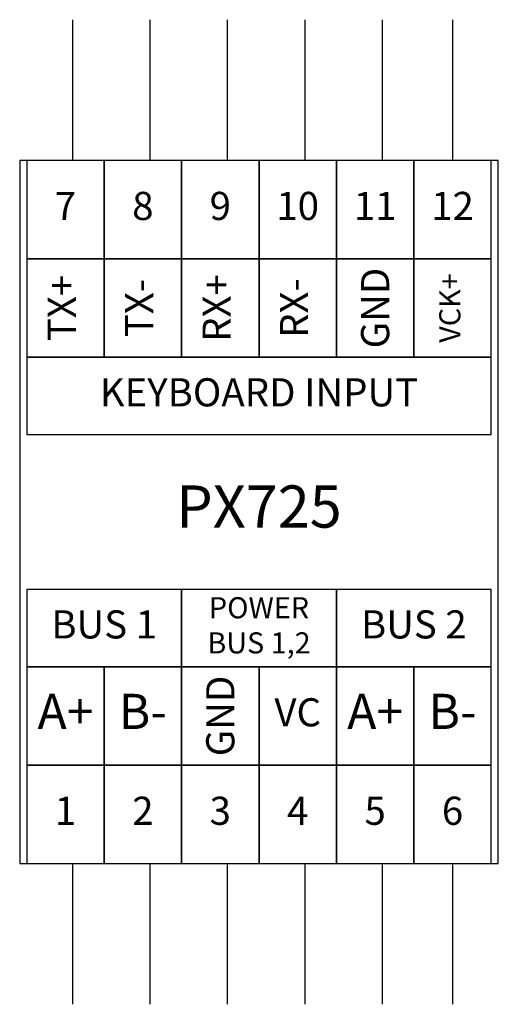
# Model space of a CAD drawing. Units: millimetres. Extents: x 0 to 34, y -10 to 60.
import ezdxf

# ---------------------------------------------------------------- set-up
doc = ezdxf.new("R2010")
doc.units = ezdxf.units.MM
doc.layers.add('Warstwa 1', color=7, linetype='Continuous')
doc.styles.add('Simplex', font='simplex.shx')

# ---------------------------------------------------------------- blocks, each defined once
blk = doc.blocks.new('PX725_Keyboard Hub')
at = {"layer": 'Warstwa 1'}
for p, q in [((3.75, 60), (3.75, 50)), ((9.25, 60), (9.25, 50)), ((14.75, 60), (14.75, 50)), ((20.25, 60), (20.25, 50)), ((25.75, 60), (25.75, 50)), ((30.75, 60), (30.75, 50)), ((3.75, 0), (3.75, -10)), ((9.25, 0), (9.25, -10)), ((14.75, 0), (14.75, -10)), ((20.25, 0), (20.25, -10)), ((25.75, 0), (25.75, -10)), ((30.75, 0), (30.75, -10))]:
    blk.add_line(p, q, dxfattribs=at)
for points in [[(0, 0), (34, 0), (34, 50), (0, 50)], [(0.5, 43), (6, 43), (6, 50), (0.5, 50)], [(6, 43), (11.5, 43), (11.5, 50), (6, 50)], [(11.5, 43), (17, 43), (17, 50), (11.5, 50)], [(17, 43), (22.5, 43), (22.5, 50), (17, 50)], [(22.5, 43), (28, 43), (28, 50), (22.5, 50)], [(28, 43), (33.5, 43), (33.5, 50), (28, 50)], [(0.5, 36), (6, 36), (6, 43), (0.5, 43)], [(6, 36), (11.5, 36), (11.5, 43), (6, 43)], [(11.5, 36), (17, 36), (17, 43), (11.5, 43)], [(17, 36), (22.5, 36), (22.5, 43), (17, 43)], [(22.5, 36), (28, 36), (28, 43), (22.5, 43)], [(28, 36), (33.5, 36), (33.5, 43), (28, 43)], [(0.5, 30.5), (33.5, 30.5), (33.5, 36), (0.5, 36)], [(0.5, 14), (11.5, 14), (11.5, 19.5), (0.5, 19.5)], [(11.5, 14), (22.5, 14), (22.5, 19.5), (11.5, 19.5)], [(22.5, 14), (33.5, 14), (33.5, 19.5), (22.5, 19.5)], [(0.5, 7), (6, 7), (6, 14), (0.5, 14)], [(6, 7), (11.5, 7), (11.5, 14), (6, 14)], [(11.5, 7), (17, 7), (17, 14), (11.5, 14)], [(17, 7), (22.5, 7), (22.5, 14), (17, 14)], [(22.5, 7), (28, 7), (28, 14), (22.5, 14)], [(28, 7), (33.5, 7), (33.5, 14), (28, 14)], [(0.5, 0), (6, 0), (6, 7), (0.5, 7)], [(6, 0), (11.5, 0), (11.5, 7), (6, 7)], [(11.5, 0), (17, 0), (17, 7), (11.5, 7)], [(17, 0), (22.5, 0), (22.5, 7), (17, 7)], [(22.5, 0), (28, 0), (28, 7), (22.5, 7)], [(28, 0), (33.5, 0), (33.5, 7), (28, 7)]]:
    blk.add_lwpolyline(points, close=True, dxfattribs=at)
at = {"layer": 'Warstwa 1', "attachment_point": 5, "style": 'Simplex'}
for s, insert, char_height, width in [('7', (3.25, 46.5), 2, 5.5), ('8', (8.75, 46.5), 2, 5.5), ('9', (14.25, 46.5), 2, 5.5), ('10', (19.75, 46.5), 2, 5.5), ('11', (25.25, 46.5), 2, 5.5), ('12', (30.75, 46.5), 2, 5.5), ('KEYBOARD INPUT', (17, 33.25), 2, 31.15403), ('PX725', (17, 25), 3, 100), ('POWER\\PBUS 1,2', (17, 16.75), 1.5, 9.27181), ('BUS 1', (6, 16.75), 2, 11.7565), ('BUS 2', (28, 16.75), 2, 12.43414), ('A+', (3.25, 10.5), 2.5, 5.5), ('B-', (8.75, 10.5), 2.5, 5.5), ('A+', (25.25, 10.5), 2.5, 5.5), ('B-', (30.75, 10.5), 2.5, 5.5), ('VC', (19.75, 10.5), 2, 5.5), ('1', (3.25, 3.5), 2, 5.5), ('2', (8.75, 3.5), 2, 5.5), ('3', (14.25, 3.5), 2, 5.5), ('4', (19.75, 3.5), 2, 5.5), ('5', (25.25, 3.5), 2, 5.5), ('6', (30.75, 3.5), 2, 5.5)]:
    blk.add_mtext(s, dxfattribs=dict(at, insert=insert, char_height=char_height, width=width))
at = {"layer": 'Warstwa 1', "width": 5.5, "attachment_point": 5, "rotation": 90, "style": 'Simplex'}
for s, insert, char_height in [('\\H0.571429x;GND', (25.25, 39.5), 3.5), ('TX+', (3.25, 39.5), 2), ('TX-', (8.75, 39.5), 2), ('RX+', (14.25, 39.5), 2), ('RX-', (19.75, 39.5), 2), ('VCK+', (30.75, 39.5), 1.5), ('\\H0.571429x;GND', (14.25, 10.5), 3.5)]:
    blk.add_mtext(s, dxfattribs=dict(at, insert=insert, char_height=char_height))

msp = doc.modelspace()

# ---------------------------------------------------------------- block references
at = {"layer": 'Warstwa 1'}
msp.add_blockref('PX725_Keyboard Hub', (0, 0), dxfattribs=at)

doc.saveas('drawing.dxf')
